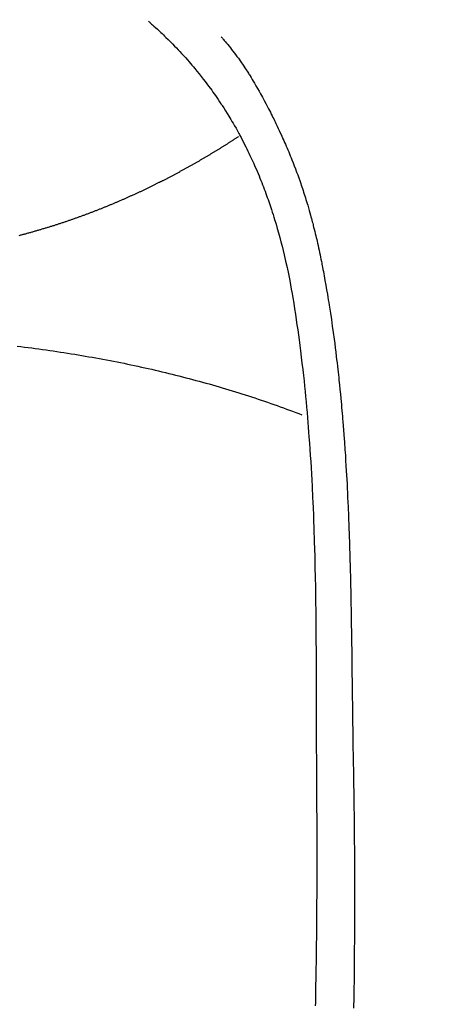
# Model space of a CAD drawing. Extents: x 27948 to 54421, y -22065 to -13195.
# Drawn here: x 44695 to 44707, y -15155 to -15129 of the extents above; entities that cross this region are included whole.
import ezdxf

# ---------------------------------------------------------------- set-up
doc = ezdxf.new("R2010")
doc.units = 0
doc.header["$LTSCALE"] = 50
doc.header["$MEASUREMENT"] = 0
doc.layers.get('0').update_dxf_attribs({"linetype": 'CONTINUOUS'})
doc.layers.get('DEFPOINTS').update_dxf_attribs({"color": 146, "linetype": 'CONTINUOUS'})
for name, color, linetype in [('150-機器', 8, 'CONTINUOUS'), ('160-文字', 254, 'CONTINUOUS'), ('166-寸法B', 11, 'CONTINUOUS')]:
    doc.layers.add(name, color=color, linetype=linetype)
doc.styles.add('KH001', font='txt')
doc.dimstyles.new('KH1xx030', dxfattribs={"dimscale": 30, "dimtxt": 2, "dimasz": 0.6, "dimexe": 0.3, "dimexo": 1.2, "dimgap": 0.5, "dimtad": 3, "dimdec": 1, "dimdsep": 46, "dimlunit": 6, "dimtxsty": 'KH001', "dimblk": 'DOT', "dimcen": 1, "dimdle": 1, "dimclrd": 256, "dimclre": 256, "dimclrt": 256, "dimadec": 0, "dimazin": 0, "dimtfac": 1, "dimtdec": 1, "dimtix": 1, "dimtmove": 2, "dimatfit": 3, "dimldrblk": 'CLOSEDBLANK', "dimfxl": 1, "dimtolj": 1, "dimtzin": 0, "dimlwd": -1, "dimlwe": -1, "dimarcsym": 0})

# ---------------------------------------------------------------- blocks, each defined once
blk = doc.blocks.new('F402_H')
at = {"layer": '150-機器', "color": 13, "linetype": 'Continuous'}
for points in [[(-7.668, -29.198), (-7.683, -29.211), (-7.699, -29.225), (-7.714, -29.239), (-7.73, -29.253), (-7.75, -29.27), (-7.769, -29.288), (-7.789, -29.306), (-7.809, -29.323), (-7.855, -29.364), (-7.9, -29.406), (-7.944, -29.447), (-7.989, -29.489), (-8.023, -29.521), (-8.057, -29.554), (-8.091, -29.586), (-8.124, -29.619), (-8.182, -29.675), (-8.24, -29.732), (-8.296, -29.79), (-8.353, -29.848), (-8.398, -29.895), (-8.443, -29.942), (-8.488, -29.99), (-8.532, -30.038), (-8.584, -30.093), (-8.635, -30.149), (-8.685, -30.206), (-8.735, -30.263), (-8.771, -30.305), (-8.807, -30.347), (-8.842, -30.389), (-8.877, -30.432), (-8.934, -30.5), (-8.991, -30.57), (-9.047, -30.64), (-9.102, -30.71), (-9.149, -30.772), (-9.197, -30.834), (-9.243, -30.896), (-9.289, -30.959), (-9.322, -31.004), (-9.355, -31.05), (-9.387, -31.095), (-9.419, -31.141), (-9.456, -31.194), (-9.492, -31.247), (-9.528, -31.301), (-9.565, -31.354), (-9.572, -31.365), (-9.579, -31.375), (-9.586, -31.386), (-9.594, -31.397), (-9.639, -31.466), (-9.684, -31.537), (-9.728, -31.607), (-9.771, -31.678), (-9.799, -31.724), (-9.827, -31.771), (-9.854, -31.817), (-9.882, -31.864), (-9.92, -31.93), (-9.959, -31.997), (-9.996, -32.064), (-10.033, -32.132), (-10.048, -32.159), (-10.062, -32.186), (-10.077, -32.214), (-10.091, -32.241), (-10.123, -32.301), (-10.154, -32.361), (-10.185, -32.421), (-10.216, -32.481), (-10.244, -32.537), (-10.271, -32.593), (-10.298, -32.649), (-10.325, -32.706), (-10.358, -32.777), (-10.391, -32.849), (-10.424, -32.921), (-10.456, -32.994), (-10.483, -33.056), (-10.51, -33.119), (-10.537, -33.181), (-10.563, -33.244), (-10.587, -33.301), (-10.61, -33.359), (-10.633, -33.416), (-10.656, -33.473), (-10.678, -33.53), (-10.699, -33.587), (-10.72, -33.644), (-10.741, -33.701), (-10.76, -33.753), (-10.779, -33.806), (-10.798, -33.859), (-10.816, -33.911), (-10.834, -33.964), (-10.852, -34.016), (-10.87, -34.068), (-10.887, -34.121), (-10.908, -34.186), (-10.93, -34.252), (-10.95, -34.318), (-10.971, -34.384), (-11.006, -34.5), (-11.04, -34.615), (-11.072, -34.731), (-11.104, -34.848), (-11.135, -34.962), (-11.164, -35.076), (-11.193, -35.19), (-11.22, -35.305), (-11.259, -35.471), (-11.295, -35.639), (-11.33, -35.806), (-11.364, -35.974), (-11.385, -36.088), (-11.406, -36.202), (-11.427, -36.316), (-11.446, -36.43), (-11.47, -36.573), (-11.493, -36.716), (-11.515, -36.859), (-11.536, -37.002), (-11.555, -37.133), (-11.574, -37.264), (-11.592, -37.395), (-11.61, -37.527), (-11.619, -37.599), (-11.629, -37.672), (-11.638, -37.744), (-11.647, -37.817), (-11.667, -37.979), (-11.686, -38.141), (-11.705, -38.302), (-11.724, -38.464), (-11.739, -38.601), (-11.753, -38.738), (-11.767, -38.875), (-11.781, -39.012), (-11.794, -39.15), (-11.806, -39.289), (-11.819, -39.428), (-11.83, -39.566), (-11.841, -39.691), (-11.85, -39.815), (-11.86, -39.94), (-11.869, -40.064), (-11.881, -40.226), (-11.893, -40.387), (-11.904, -40.549), (-11.914, -40.71), (-11.924, -40.872), (-11.933, -41.034), (-11.942, -41.196), (-11.95, -41.358), (-11.955, -41.459), (-11.96, -41.561), (-11.965, -41.663), (-11.97, -41.765), (-11.977, -41.933), (-11.984, -42.101), (-11.99, -42.269), (-11.996, -42.437), (-12, -42.569), (-12.005, -42.701), (-12.009, -42.833), (-12.013, -42.965), (-12.02, -43.222), (-12.026, -43.478), (-12.031, -43.734), (-12.036, -43.991), (-12.039, -44.195), (-12.042, -44.399), (-12.045, -44.603), (-12.048, -44.807), (-12.049, -44.959), (-12.051, -45.111), (-12.052, -45.262), (-12.053, -45.414), (-12.054, -45.633), (-12.055, -45.853), (-12.056, -46.073), (-12.057, -46.292), (-12.057, -46.412), (-12.058, -46.531), (-12.058, -46.65), (-12.059, -46.769), (-12.059, -46.867), (-12.059, -46.966), (-12.059, -47.064), (-12.059, -47.162), (-12.059, -47.291), (-12.059, -47.421), (-12.059, -47.55), (-12.06, -47.679), (-12.06, -47.871), (-12.061, -48.062), (-12.061, -48.254), (-12.062, -48.446), (-12.062, -48.488), (-12.062, -48.531), (-12.062, -48.573), (-12.062, -48.615), (-12.062, -48.882), (-12.064, -49.149), (-12.066, -49.416), (-12.069, -49.684), (-12.07, -49.828), (-12.071, -49.973), (-12.072, -50.117), (-12.072, -50.262), (-12.073, -50.418), (-12.073, -50.573), (-12.073, -50.729), (-12.073, -50.884), (-12.074, -51.027), (-12.074, -51.17), (-12.074, -51.312), (-12.073, -51.455), (-12.073, -51.587), (-12.073, -51.72), (-12.072, -51.852), (-12.071, -51.984), (-12.071, -52.093), (-12.07, -52.202), (-12.069, -52.311), (-12.068, -52.419), (-12.067, -52.597), (-12.066, -52.775), (-12.064, -52.953), (-12.062, -53.131), (-12.06, -53.347), (-12.058, -53.563), (-12.055, -53.778), (-12.051, -53.994), (-12.048, -54.21), (-12.044, -54.426), (-12.04, -54.643), (-12.036, -54.859), (-12.035, -54.939)], [(-9.571, -29.603), (-9.582, -29.615), (-9.593, -29.628), (-9.604, -29.641), (-9.616, -29.654), (-9.634, -29.675), (-9.652, -29.697), (-9.67, -29.719), (-9.688, -29.74), (-9.703, -29.758), (-9.717, -29.775), (-9.731, -29.792), (-9.745, -29.809), (-9.779, -29.85), (-9.812, -29.892), (-9.845, -29.934), (-9.878, -29.976), (-9.914, -30.023), (-9.95, -30.07), (-9.985, -30.117), (-10.02, -30.165), (-10.085, -30.256), (-10.148, -30.348), (-10.209, -30.44), (-10.27, -30.533), (-10.284, -30.556), (-10.298, -30.578), (-10.313, -30.6), (-10.327, -30.623), (-10.356, -30.671), (-10.384, -30.718), (-10.412, -30.766), (-10.44, -30.815), (-10.481, -30.886), (-10.522, -30.957), (-10.563, -31.028), (-10.603, -31.1), (-10.649, -31.183), (-10.695, -31.267), (-10.74, -31.351), (-10.784, -31.436), (-10.809, -31.484), (-10.834, -31.531), (-10.859, -31.579), (-10.883, -31.627), (-10.904, -31.669), (-10.925, -31.711), (-10.946, -31.753), (-10.967, -31.795), (-10.985, -31.831), (-11.002, -31.867), (-11.019, -31.903), (-11.037, -31.94), (-11.064, -31.999), (-11.092, -32.058), (-11.119, -32.118), (-11.146, -32.177), (-11.151, -32.188), (-11.156, -32.198), (-11.161, -32.209), (-11.166, -32.22), (-11.189, -32.268), (-11.21, -32.317), (-11.232, -32.366), (-11.253, -32.415), (-11.275, -32.465), (-11.296, -32.514), (-11.317, -32.564), (-11.338, -32.614), (-11.359, -32.665), (-11.38, -32.716), (-11.4, -32.767), (-11.421, -32.818), (-11.453, -32.899), (-11.484, -32.98), (-11.516, -33.061), (-11.546, -33.142), (-11.574, -33.216), (-11.601, -33.291), (-11.627, -33.365), (-11.653, -33.44), (-11.668, -33.485), (-11.684, -33.53), (-11.699, -33.575), (-11.714, -33.62), (-11.73, -33.668), (-11.745, -33.716), (-11.761, -33.764), (-11.776, -33.812), (-11.791, -33.861), (-11.806, -33.911), (-11.821, -33.961), (-11.836, -34.011), (-11.855, -34.076), (-11.873, -34.142), (-11.892, -34.207), (-11.91, -34.272), (-11.922, -34.316), (-11.934, -34.359), (-11.946, -34.403), (-11.957, -34.446), (-11.966, -34.479), (-11.975, -34.512), (-11.983, -34.545), (-11.992, -34.579), (-12.006, -34.635), (-12.02, -34.692), (-12.034, -34.748), (-12.048, -34.805), (-12.059, -34.853), (-12.071, -34.901), (-12.082, -34.949), (-12.093, -34.996), (-12.107, -35.059), (-12.121, -35.122), (-12.134, -35.185), (-12.148, -35.248), (-12.16, -35.305), (-12.171, -35.362), (-12.183, -35.419), (-12.195, -35.476), (-12.202, -35.514), (-12.21, -35.552), (-12.217, -35.591), (-12.224, -35.629), (-12.235, -35.686), (-12.246, -35.743), (-12.256, -35.801), (-12.266, -35.858), (-12.288, -35.978), (-12.309, -36.098), (-12.33, -36.218), (-12.35, -36.338), (-12.362, -36.41), (-12.374, -36.481), (-12.385, -36.553), (-12.397, -36.625), (-12.405, -36.676), (-12.413, -36.727), (-12.421, -36.778), (-12.429, -36.829), (-12.455, -36.998), (-12.479, -37.168), (-12.503, -37.339), (-12.527, -37.509), (-12.542, -37.622), (-12.556, -37.736), (-12.571, -37.849), (-12.584, -37.963), (-12.594, -38.046), (-12.604, -38.13), (-12.614, -38.213), (-12.623, -38.297), (-12.631, -38.369), (-12.64, -38.441), (-12.647, -38.513), (-12.655, -38.585), (-12.668, -38.705), (-12.68, -38.825), (-12.692, -38.945), (-12.703, -39.065), (-12.711, -39.143), (-12.718, -39.222), (-12.725, -39.3), (-12.732, -39.379), (-12.738, -39.45), (-12.744, -39.521), (-12.75, -39.593), (-12.756, -39.664), (-12.765, -39.778), (-12.774, -39.892), (-12.783, -40.006), (-12.792, -40.12), (-12.797, -40.192), (-12.802, -40.263), (-12.807, -40.335), (-12.812, -40.407), (-12.821, -40.544), (-12.829, -40.681), (-12.838, -40.818), (-12.846, -40.955), (-12.852, -41.069), (-12.858, -41.183), (-12.865, -41.297), (-12.871, -41.41), (-12.877, -41.531), (-12.882, -41.651), (-12.888, -41.771), (-12.894, -41.891), (-12.897, -41.976), (-12.901, -42.06), (-12.904, -42.145), (-12.907, -42.229), (-12.912, -42.347), (-12.916, -42.466), (-12.92, -42.584), (-12.924, -42.702), (-12.927, -42.78), (-12.93, -42.858), (-12.932, -42.935), (-12.934, -43.013), (-12.937, -43.091), (-12.939, -43.169), (-12.941, -43.247), (-12.943, -43.325), (-12.945, -43.385), (-12.946, -43.445), (-12.948, -43.505), (-12.949, -43.565), (-12.951, -43.612), (-12.952, -43.66), (-12.953, -43.707), (-12.954, -43.754), (-12.956, -43.833), (-12.958, -43.911), (-12.96, -43.989), (-12.961, -44.067), (-12.962, -44.115), (-12.963, -44.162), (-12.964, -44.21), (-12.965, -44.257), (-12.967, -44.328), (-12.968, -44.399), (-12.969, -44.47), (-12.97, -44.541), (-12.972, -44.662), (-12.974, -44.783), (-12.976, -44.903), (-12.978, -45.024), (-12.98, -45.12), (-12.981, -45.216), (-12.983, -45.312), (-12.984, -45.408), (-12.985, -45.503), (-12.987, -45.599), (-12.988, -45.694), (-12.989, -45.79), (-12.99, -45.868), (-12.991, -45.947), (-12.992, -46.025), (-12.993, -46.104), (-12.994, -46.158), (-12.994, -46.212), (-12.995, -46.266), (-12.995, -46.32), (-12.996, -46.398), (-12.997, -46.475), (-12.998, -46.552), (-12.999, -46.63), (-13.002, -46.857), (-13.005, -47.084), (-13.008, -47.311), (-13.011, -47.538), (-13.012, -47.6), (-13.013, -47.661), (-13.013, -47.723), (-13.014, -47.785), (-13.017, -47.988), (-13.02, -48.191), (-13.024, -48.394), (-13.028, -48.597), (-13.031, -48.786), (-13.035, -48.974), (-13.038, -49.162), (-13.041, -49.35), (-13.043, -49.494), (-13.045, -49.638), (-13.047, -49.781), (-13.049, -49.925), (-13.05, -50.008), (-13.05, -50.091), (-13.051, -50.175), (-13.052, -50.258), (-13.054, -50.451), (-13.056, -50.644), (-13.058, -50.838), (-13.059, -51.031), (-13.059, -51.115), (-13.059, -51.199), (-13.06, -51.282), (-13.06, -51.366), (-13.06, -51.511), (-13.061, -51.655), (-13.062, -51.8), (-13.062, -51.945), (-13.062, -52.074), (-13.062, -52.204), (-13.061, -52.333), (-13.061, -52.463), (-13.06, -52.654), (-13.06, -52.845), (-13.059, -53.036), (-13.058, -53.227), (-13.056, -53.468), (-13.055, -53.71), (-13.052, -53.951), (-13.05, -54.193), (-13.049, -54.25), (-13.048, -54.307), (-13.048, -54.365), (-13.047, -54.422), (-13.043, -54.712), (-13.039, -55.002)], [(-4.283, -34.797), (-4.305, -34.791), (-4.326, -34.786), (-4.347, -34.78), (-4.368, -34.774), (-4.39, -34.769), (-4.411, -34.763), (-4.432, -34.757), (-4.453, -34.752), (-4.473, -34.746), (-4.494, -34.74), (-4.516, -34.734), (-4.537, -34.729), (-4.558, -34.723), (-4.579, -34.717), (-4.6, -34.711), (-4.62, -34.705), (-4.641, -34.7), (-4.662, -34.694), (-4.683, -34.688), (-4.704, -34.682), (-4.725, -34.676), (-4.745, -34.67), (-4.766, -34.664), (-4.787, -34.658), (-4.808, -34.652), (-4.828, -34.646), (-4.848, -34.64), (-4.869, -34.634), (-4.889, -34.627), (-4.91, -34.621), (-4.93, -34.615), (-4.951, -34.609), (-4.971, -34.603), (-4.992, -34.597), (-5.012, -34.59), (-5.032, -34.584), (-5.053, -34.578), (-5.073, -34.572), (-5.093, -34.565), (-5.114, -34.559), (-5.134, -34.553), (-5.154, -34.546), (-5.174, -34.54), (-5.195, -34.534), (-5.215, -34.527), (-5.234, -34.521), (-5.254, -34.514), (-5.274, -34.508), (-5.294, -34.501), (-5.314, -34.495), (-5.334, -34.489), (-5.354, -34.483), (-5.374, -34.476), (-5.394, -34.47), (-5.414, -34.463), (-5.434, -34.456), (-5.454, -34.45), (-5.474, -34.443), (-5.494, -34.437), (-5.513, -34.43), (-5.533, -34.423), (-5.553, -34.417), (-5.573, -34.41), (-5.592, -34.403), (-5.611, -34.396), (-5.631, -34.39), (-5.65, -34.383), (-5.67, -34.376), (-5.69, -34.369), (-5.709, -34.362), (-5.729, -34.355), (-5.748, -34.349), (-5.768, -34.342), (-5.787, -34.335), (-5.807, -34.328), (-5.826, -34.321), (-5.845, -34.314), (-5.865, -34.307), (-5.884, -34.3), (-5.904, -34.293), (-5.923, -34.286), (-5.942, -34.279), (-5.961, -34.272), (-5.98, -34.265), (-5.999, -34.258), (-6.018, -34.251), (-6.037, -34.244), (-6.056, -34.236), (-6.075, -34.229), (-6.095, -34.222), (-6.114, -34.215), (-6.133, -34.208), (-6.152, -34.201), (-6.171, -34.193), (-6.19, -34.186), (-6.209, -34.179), (-6.228, -34.172), (-6.247, -34.164), (-6.266, -34.157), (-6.284, -34.15), (-6.303, -34.142), (-6.322, -34.135), (-6.341, -34.128), (-6.359, -34.12), (-6.378, -34.114), (-6.396, -34.106), (-6.415, -34.099), (-6.434, -34.091), (-6.453, -34.084), (-6.471, -34.077), (-6.49, -34.069), (-6.509, -34.062), (-6.527, -34.054), (-6.546, -34.047), (-6.564, -34.039), (-6.583, -34.031), (-6.601, -34.024), (-6.62, -34.016), (-6.638, -34.009), (-6.657, -34.001), (-6.675, -33.993), (-6.694, -33.986), (-6.712, -33.978), (-6.731, -33.97), (-6.748, -33.963), (-6.766, -33.955), (-6.785, -33.947), (-6.803, -33.94), (-6.821, -33.932), (-6.839, -33.924), (-6.858, -33.916), (-6.876, -33.909), (-6.894, -33.901), (-6.912, -33.893), (-6.93, -33.885), (-6.949, -33.877), (-6.967, -33.869), (-6.985, -33.862), (-7.003, -33.854), (-7.021, -33.846), (-7.039, -33.838), (-7.057, -33.83), (-7.075, -33.822), (-7.093, -33.814), (-7.11, -33.806), (-7.128, -33.798), (-7.146, -33.79), (-7.164, -33.782), (-7.182, -33.774), (-7.2, -33.766), (-7.218, -33.758), (-7.235, -33.75), (-7.253, -33.742), (-7.271, -33.735), (-7.289, -33.727), (-7.307, -33.719), (-7.324, -33.71), (-7.342, -33.702), (-7.36, -33.694), (-7.378, -33.686), (-7.395, -33.678), (-7.413, -33.67), (-7.431, -33.661), (-7.448, -33.653), (-7.466, -33.645), (-7.483, -33.637), (-7.5, -33.628), (-7.518, -33.62), (-7.535, -33.612), (-7.553, -33.604), (-7.57, -33.595), (-7.588, -33.587), (-7.605, -33.579), (-7.623, -33.57), (-7.64, -33.562), (-7.657, -33.554), (-7.675, -33.545), (-7.692, -33.537), (-7.71, -33.528), (-7.727, -33.52), (-7.744, -33.511), (-7.761, -33.503), (-7.779, -33.495), (-7.796, -33.486), (-7.813, -33.478), (-7.83, -33.469), (-7.848, -33.461), (-7.864, -33.452), (-7.881, -33.444), (-7.898, -33.435), (-7.915, -33.427), (-7.932, -33.418), (-7.949, -33.409), (-7.967, -33.401), (-7.984, -33.392), (-8.001, -33.384), (-8.018, -33.375), (-8.035, -33.366), (-8.052, -33.359), (-8.069, -33.35), (-8.085, -33.342), (-8.102, -33.333), (-8.119, -33.324), (-8.136, -33.316), (-8.153, -33.307), (-8.17, -33.298), (-8.187, -33.289), (-8.203, -33.281), (-8.22, -33.272), (-8.237, -33.263), (-8.253, -33.254), (-8.269, -33.246), (-8.286, -33.237), (-8.303, -33.228), (-8.319, -33.219), (-8.336, -33.211), (-8.353, -33.202), (-8.369, -33.193), (-8.386, -33.184), (-8.402, -33.175), (-8.419, -33.166), (-8.435, -33.158), (-8.452, -33.149), (-8.468, -33.14), (-8.485, -33.131), (-8.501, -33.122), (-8.518, -33.113), (-8.534, -33.104), (-8.55, -33.095), (-8.567, -33.086), (-8.583, -33.078), (-8.599, -33.069), (-8.616, -33.06), (-8.631, -33.051), (-8.647, -33.042), (-8.664, -33.033), (-8.68, -33.024), (-8.696, -33.015), (-8.712, -33.006), (-8.728, -32.997), (-8.744, -32.988), (-8.76, -32.98), (-8.777, -32.971), (-8.793, -32.962), (-8.809, -32.953), (-8.825, -32.944), (-8.841, -32.935), (-8.857, -32.926), (-8.873, -32.916), (-8.889, -32.907), (-8.904, -32.898), (-8.92, -32.889), (-8.936, -32.88), (-8.952, -32.871), (-8.968, -32.862), (-8.984, -32.853), (-8.999, -32.844), (-9.014, -32.835), (-9.03, -32.825), (-9.046, -32.816), (-9.061, -32.807), (-9.077, -32.798), (-9.093, -32.789), (-9.109, -32.78), (-9.124, -32.771), (-9.14, -32.761), (-9.155, -32.752), (-9.171, -32.743), (-9.186, -32.734), (-9.202, -32.725), (-9.218, -32.715), (-9.233, -32.706), (-9.249, -32.697), (-9.264, -32.688), (-9.279, -32.678), (-9.295, -32.669), (-9.31, -32.66), (-9.326, -32.651), (-9.341, -32.641), (-9.356, -32.632), (-9.371, -32.623), (-9.386, -32.614), (-9.401, -32.605), (-9.417, -32.596), (-9.432, -32.587), (-9.447, -32.577), (-9.462, -32.568), (-9.478, -32.559), (-9.493, -32.549), (-9.508, -32.54), (-9.523, -32.531), (-9.538, -32.521), (-9.553, -32.512), (-9.568, -32.502), (-9.584, -32.493), (-9.599, -32.484), (-9.614, -32.474), (-9.629, -32.465), (-9.644, -32.456), (-9.659, -32.446), (-9.674, -32.437), (-9.689, -32.427), (-9.704, -32.418), (-9.718, -32.408), (-9.733, -32.399), (-9.748, -32.39), (-9.762, -32.38), (-9.777, -32.371), (-9.792, -32.361), (-9.807, -32.352), (-9.821, -32.342), (-9.836, -32.333), (-9.851, -32.323), (-9.866, -32.314), (-9.88, -32.304), (-9.895, -32.295), (-9.91, -32.285), (-9.925, -32.276), (-9.939, -32.266), (-9.954, -32.257), (-9.969, -32.247), (-9.983, -32.238), (-9.998, -32.229), (-10.012, -32.219), (-10.027, -32.21)], [(-4.231, -37.694), (-4.326, -37.705), (-4.421, -37.717), (-4.515, -37.729), (-4.61, -37.741), (-4.705, -37.753), (-4.799, -37.766), (-4.893, -37.779), (-4.987, -37.792), (-5.081, -37.805), (-5.175, -37.819), (-5.268, -37.833), (-5.362, -37.847), (-5.456, -37.861), (-5.55, -37.876), (-5.642, -37.89), (-5.736, -37.905), (-5.829, -37.92), (-5.922, -37.936), (-6.014, -37.952), (-6.107, -37.968), (-6.2, -37.984), (-6.293, -38.001), (-6.384, -38.018), (-6.477, -38.035), (-6.569, -38.052), (-6.661, -38.07), (-6.752, -38.087), (-6.844, -38.106), (-6.936, -38.124), (-7.027, -38.142), (-7.117, -38.161), (-7.209, -38.18), (-7.3, -38.2), (-7.391, -38.219), (-7.481, -38.239), (-7.571, -38.259), (-7.662, -38.278), (-7.752, -38.299), (-7.842, -38.319), (-7.931, -38.34), (-8.021, -38.362), (-8.11, -38.383), (-8.2, -38.405), (-8.288, -38.427), (-8.377, -38.449), (-8.466, -38.471), (-8.555, -38.494), (-8.642, -38.517), (-8.731, -38.54), (-8.819, -38.563), (-8.907, -38.587), (-8.994, -38.61), (-9.081, -38.634), (-9.168, -38.658), (-9.256, -38.682), (-9.343, -38.707), (-9.428, -38.732), (-9.515, -38.757), (-9.601, -38.782), (-9.688, -38.808), (-9.773, -38.834), (-9.858, -38.86), (-9.944, -38.886), (-10.029, -38.913), (-10.114, -38.94), (-10.198, -38.967), (-10.283, -38.994), (-10.367, -39.02), (-10.452, -39.048), (-10.535, -39.076), (-10.618, -39.104), (-10.702, -39.132), (-10.785, -39.161), (-10.869, -39.19), (-10.95, -39.219), (-11.033, -39.248), (-11.115, -39.278), (-11.198, -39.307), (-11.279, -39.337), (-11.36, -39.367), (-11.442, -39.396), (-11.523, -39.427), (-11.604, -39.458), (-11.684, -39.489)]]:
    blk.add_lwpolyline(points, dxfattribs=at)
blk = doc.blocks.new('_Dot')
at = {"color": 0, "linetype": 'ByBlock', "lineweight": -2}
blk.add_line((-0.5, 0), (-1, 0), dxfattribs=at)
at = {"color": 0, "linetype": 'ByBlock', "const_width": 0.5}
blk.add_lwpolyline([(-0.25, 0, 1), (0.25, 0, 1)], format="xyb", close=True, dxfattribs=at)
blk = doc.blocks.new('*D288')
at = {"layer": '166-寸法B', "transparency": 16777216}
for p, q in [((44819.013, -14780.058), (44492.047, -14780.058)), ((44501.047, -14798.058), (44501.047, -15287.058)), ((44522.563, -15305.058), (44492.047, -15305.058))]:
    blk.add_line(p, q, dxfattribs=at)
at = {"layer": 'DEFPOINTS', "color": 0, "transparency": 16777216}
for p in [(44855.013, -14780.058), (44501.047, -15305.058), (44558.563, -15305.058)]:
    blk.add_point(p, dxfattribs=at)
at = {"layer": '166-寸法B', "transparency": 16777216, "xscale": 18, "yscale": 18, "zscale": 18}
for p, rotation in [((44501.047, -14780.058), 90), ((44501.047, -15305.058), 270)]:
    blk.add_blockref('_Dot', p, dxfattribs=dict(at, rotation=rotation))
at = {"layer": '166-寸法B', "transparency": 16777216, "insert": (44452.462, -14935.36), "char_height": 60, "attachment_point": 5, "rotation": 90, "style": 'KH001'}
blk.add_mtext('\\A1;525', dxfattribs=at)
blk = doc.blocks.new('_ClosedBlank')
at = {"color": 0, "linetype": 'ByBlock', "lineweight": -2}
for p, q in [((-1, 0.1667), (0, 0)), ((-1, 0.1667), (-1, -0.1667)), ((0, 0), (-1, -0.1667))]:
    blk.add_line(p, q, dxfattribs=at)

msp = doc.modelspace()

# ---------------------------------------------------------------- block references
at = {"layer": '150-機器', "xscale": -1}
msp.add_blockref('F402_H', (44690.971, -15099.866), dxfattribs=at)

# ---------------------------------------------------------------- dimensions: what is measured, and where the dimension line sits
at = {"layer": '166-寸法B'}
dim = msp.add_linear_dim(base=(44501.047, -15305.058), p1=(44855.013, -14780.058), p2=(44558.563, -15305.058), angle=90, dimstyle='KH1xx030', dxfattribs=at)
dim.commit()
dim.dimension.update_dxf_attribs({"geometry": '*D288', "text_midpoint": (44452.462, -14935.36), "dimtype": 128})

# ---------------------------------------------------------------- leaders
at = {"layer": '160-文字'}
msp.add_leader([(44810.978, -15100.058), (43389.441, -16881.629)], dimstyle='KH1xx030', override={"dimgap": 0.5, "dimtad": 1}, dxfattribs=at)

doc.saveas('drawing.dxf')
